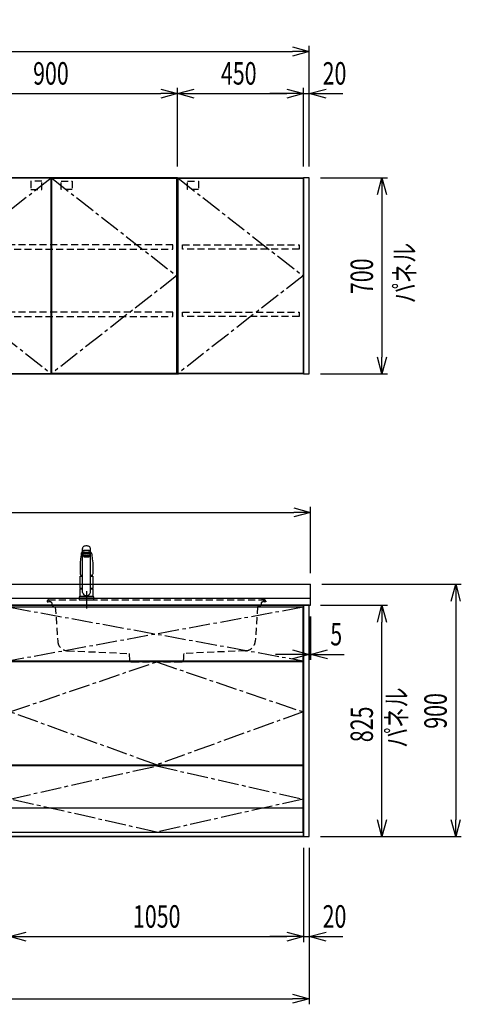
# Model space of a CAD drawing. Extents: x -4495 to 19780, y 852 to 13767.
# Drawn here: x 11737 to 13313, y 5852 to 9363 of the extents above; entities that cross this region are included whole.
import ezdxf

# ---------------------------------------------------------------- set-up
doc = ezdxf.new("R2010")
doc.units = 0
doc.header["$LTSCALE"] = 100
doc.header["$PDMODE"] = 3
for name, pattern in [('CENTER2', [1.125, 0.75, -0.125, 0.125, -0.125]), ('CONTINUOUS-F', [0]), ('HIDDEN', [0.375, 0.25, -0.125]), ('PHANTOM', [2.5, 1.25, -0.25, 0.25, -0.25, 0.25, -0.25])]:
    doc.linetypes.add(name, pattern=pattern)
doc.layers.get('0').update_dxf_attribs({"linetype": 'CONTINUOUS'})
doc.layers.get('DEFPOINTS').update_dxf_attribs({"linetype": 'CONTINUOUS'})
for name, color, linetype in [('CEN', 2, 'CENTER2'), ('DIM', 1, 'CONTINUOUS'), ('DIMTEXT', 7, 'CONTINUOUS'), ('HID', 3, 'HIDDEN'), ('THN', 4, 'CONTINUOUS')]:
    doc.layers.add(name, color=color, linetype=linetype)
doc.styles.get("Standard").update_dxf_attribs({"font": 'TXT.shx', "width": 0.7, "bigfont": 'BIGFONT.shx'})
doc.dimstyles.get("Standard").update_dxf_attribs({"dimscale": 40, "dimtxt": 2, "dimasz": 1.5, "dimexe": 0.5, "dimexo": 1, "dimgap": 0.8, "dimtad": 1, "dimblk": 'OPEN30', "dimcen": 0, "dimclrd": 1, "dimclre": 1, "dimclrt": 7, "dimazin": 3, "dimtm": 0.5, "dimtfac": 1, "dimtmove": 0, "dimatfit": 3})

# ---------------------------------------------------------------- blocks, each defined once
blk = doc.blocks.new('_OPEN30')
at = {"color": 0, "linetype": 'BYBLOCK'}
for p, q in [((-1, 0.268), (0, 0)), ((0, 0), (-1, -0.268)), ((0, 0), (-1, 0))]:
    blk.add_line(p, q, dxfattribs=at)
blk = doc.blocks.new('*D64')
at = {"layer": 'DEFPOINTS', "color": 0}
for p in [(12300, 9100), (11400, 8800), (12300, 8800)]:
    blk.add_point(p, dxfattribs=at)
at = {"layer": 'DIM', "color": 1}
for p, q in [((11400, 8840), (11400, 9120)), ((11460, 9100), (12240, 9100)), ((12300, 8840), (12300, 9120))]:
    blk.add_line(p, q, dxfattribs=at)
at = {"layer": 'DIM', "color": 1, "xscale": 60, "yscale": 60, "zscale": 60, "rotation": 180}
blk.add_blockref('_OPEN30', (11400, 9100), dxfattribs=at)
at = {"layer": 'DIM', "color": 1, "xscale": 60, "yscale": 60, "zscale": 60}
blk.add_blockref('_OPEN30', (12300, 9100), dxfattribs=at)
at = {"layer": 'DIM', "color": 7, "linetype": 'CONTINUOUS', "width": 0.7}
blk.add_text('900', height=80, dxfattribs=at).set_placement((11784.7, 9132))
blk = doc.blocks.new('ｳｫｰﾙ_W900_H700_D375_2015')
for points in [[(451, -700), (897, -700), (900, -700), (900, 0), (0, 0), (0, -700), (3, -700), (449, -700)], [(449, -700), (451, -700)]]:
    blk.add_lwpolyline(points)
at = {"layer": 'CEN'}
for points in [[(449, -2), (3, -350), (449, -698)], [(451, -2), (897, -350), (451, -698)]]:
    blk.add_lwpolyline(points, dxfattribs=at)
at = {"layer": 'HID'}
for points in [[(415.275, -12.5), (376.225, -12.5), (376.225, -42.45), (415.275, -42.45)], [(484.725, -12.5), (523.775, -12.5), (523.775, -42.45), (484.725, -42.45)], [(883, -240), (17, -240), (17, -255), (883, -255)], [(883, -480), (17, -480), (17, -495), (883, -495)]]:
    blk.add_lwpolyline(points, close=True, dxfattribs=at)
at = {"layer": 'THN'}
for points in [[(3, -2), (3, -698), (449, -698), (449, -2)], [(897, -2), (897, -698), (451, -698), (451, -2)]]:
    blk.add_lwpolyline(points, close=True, dxfattribs=at)
blk = doc.blocks.new('ｳｫｰﾙR_W450_H700_D375_2015')
blk.add_lwpolyline([(0, -700), (3, -700), (0, -700), (0, 0), (450, 0), (450, -700), (447, -700), (1, -700)])
at = {"layer": 'CEN'}
blk.add_lwpolyline([(2, -2), (448, -350), (2, -698)], dxfattribs=at)
at = {"layer": 'HID'}
for points in [[(35.725, -12.5), (74.775, -12.5), (74.775, -42.45), (35.725, -42.45)], [(18, -240), (434, -240), (434, -255), (18, -255)], [(18, -480), (434, -480), (434, -495), (18, -495)]]:
    blk.add_lwpolyline(points, close=True, dxfattribs=at)
at = {"layer": 'THN'}
blk.add_lwpolyline([(448, -2), (448, -698), (2, -698), (2, -2)], close=True, dxfattribs=at)
blk = doc.blocks.new('*D65')
at = {"layer": 'DEFPOINTS', "color": 0}
for p in [(12750, 9100), (12300, 8800), (12750, 8800)]:
    blk.add_point(p, dxfattribs=at)
at = {"layer": 'DIM', "color": 1}
for p, q in [((12300, 8840), (12300, 9120)), ((12360, 9100), (12690, 9100)), ((12750, 8840), (12750, 9120))]:
    blk.add_line(p, q, dxfattribs=at)
at = {"layer": 'DIM', "color": 1, "xscale": 60, "yscale": 60, "zscale": 60, "rotation": 180}
blk.add_blockref('_OPEN30', (12300, 9100), dxfattribs=at)
at = {"layer": 'DIM', "color": 1, "xscale": 60, "yscale": 60, "zscale": 60}
blk.add_blockref('_OPEN30', (12750, 9100), dxfattribs=at)
at = {"layer": 'DIM', "color": 7, "linetype": 'CONTINUOUS', "width": 0.7}
blk.add_text('450', height=80, dxfattribs=at).set_placement((12455, 9132))
blk = doc.blocks.new('*D77')
at = {"layer": 'DEFPOINTS', "color": 0}
for p in [(11700, 6455.7), (12750, 6450), (12750, 6093.5)]:
    blk.add_point(p, dxfattribs=at)
at = {"layer": 'DIM', "color": 1}
for p, q in [((11700, 6415.7), (11700, 6073.5)), ((12750, 6410), (12750, 6073.5)), ((11760, 6093.5), (12690, 6093.5))]:
    blk.add_line(p, q, dxfattribs=at)
at = {"layer": 'DIM', "color": 1, "xscale": 60, "yscale": 60, "zscale": 60, "rotation": 180}
blk.add_blockref('_OPEN30', (11700, 6093.5), dxfattribs=at)
at = {"layer": 'DIM', "color": 1, "xscale": 60, "yscale": 60, "zscale": 60}
blk.add_blockref('_OPEN30', (12750, 6093.5), dxfattribs=at)
at = {"layer": 'DIM', "color": 7, "linetype": 'CONTINUOUS', "width": 0.7}
blk.add_text('1050', height=80, dxfattribs=at).set_placement((12141, 6125.5))
blk = doc.blocks.new('A$C08235C28')
for p, q in [((0, 0), (0, 825)), ((1050, 825), (0, 825)), ((1050, 0), (1050, 825)), ((15, 627), (15, 623)), ((1035, 623), (1035, 627)), ((15, 252), (15, 256)), ((1035, 252), (1035, 256)), ((1035, 256), (1035, 252)), ((2, 151), (0, 151)), ((1050, 0), (0, 0))]:
    blk.add_line(p, q)
at = {"layer": 'CEN'}
for p, q in [((2, 818), (1048, 627)), ((1048, 818), (2, 627))]:
    blk.add_line(p, q, dxfattribs=at)
for points in [[(525, 623), (1048, 445), (525, 256), (2, 445)], [(525.1, 252), (1048, 134), (525.1, 16), (2, 134)]]:
    blk.add_lwpolyline(points, close=True, dxfattribs=at)
at = {"layer": 'THN'}
blk.add_line((1048, 102), (2, 102), dxfattribs=at)
for points in [[(2, 627), (1048, 627), (1048, 818), (2, 818)], [(1048, 256), (1048, 623), (2, 623), (2, 256)], [(1048, 16), (1048, 252), (2, 252), (2, 16)]]:
    blk.add_lwpolyline(points, close=True, dxfattribs=at)
blk = doc.blocks.new('*D156')
at = {"layer": 'DEFPOINTS', "color": 0}
for p in [(12770, 9250), (10200, 8800), (12770, 8800)]:
    blk.add_point(p, dxfattribs=at)
at = {"layer": 'DIM', "color": 1}
for p, q in [((10200, 8840), (10200, 9270)), ((10260, 9250), (12710, 9250)), ((12770, 8840), (12770, 9270))]:
    blk.add_line(p, q, dxfattribs=at)
at = {"layer": 'DIM', "color": 1, "xscale": 60, "yscale": 60, "zscale": 60, "rotation": 180}
blk.add_blockref('_OPEN30', (10200, 9250), dxfattribs=at)
at = {"layer": 'DIM', "color": 1, "xscale": 60, "yscale": 60, "zscale": 60}
blk.add_blockref('_OPEN30', (12770, 9250), dxfattribs=at)
at = {"layer": 'DIM', "color": 7, "linetype": 'CONTINUOUS', "width": 0.7}
blk.add_text('2570', height=80, dxfattribs=at).set_placement((11387, 9282))
blk = doc.blocks.new('*D157')
at = {"layer": 'DEFPOINTS', "color": 0}
for p in [(12770, 8800), (12770, 8100), (13029.6, 8100)]:
    blk.add_point(p, dxfattribs=at)
at = {"layer": 'DIM', "color": 1}
for p, q in [((12810, 8800), (13049.6, 8800)), ((13029.6, 8740), (13029.6, 8160)), ((12810, 8100), (13049.6, 8100))]:
    blk.add_line(p, q, dxfattribs=at)
at = {"layer": 'DIM', "color": 1, "xscale": 60, "yscale": 60, "zscale": 60}
for p, rotation in [((13029.6, 8800), 90), ((13029.6, 8100), 270)]:
    blk.add_blockref('_OPEN30', p, dxfattribs=dict(at, rotation=rotation))
at = {"layer": 'DIM', "color": 7, "linetype": 'CONTINUOUS', "width": 0.7}
blk.add_text('700', height=80, rotation=90, dxfattribs=at).set_placement((12997.6, 8384.7))
blk = doc.blocks.new('*D158')
at = {"layer": 'DEFPOINTS', "color": 0}
for p in [(12770, 9100), (12750, 8800), (12770, 8800)]:
    blk.add_point(p, dxfattribs=at)
at = {"layer": 'DIM', "color": 1}
for p, q in [((12690, 9100), (12630, 9100)), ((12750, 8840), (12750, 9120)), ((12750, 9100), (12770, 9100)), ((12770, 8840), (12770, 9120)), ((12830, 9100), (12890, 9100))]:
    blk.add_line(p, q, dxfattribs=at)
at = {"layer": 'DIM', "color": 1, "xscale": 60, "yscale": 60, "zscale": 60}
blk.add_blockref('_OPEN30', (12750, 9100), dxfattribs=at)
at = {"layer": 'DIM', "color": 1, "xscale": 60, "yscale": 60, "zscale": 60, "rotation": 180}
blk.add_blockref('_OPEN30', (12770, 9100), dxfattribs=at)
at = {"layer": 'DIM', "color": 7, "linetype": 'CONTINUOUS', "width": 0.7}
blk.add_text('20', height=80, dxfattribs=at).set_placement((12818, 9132))
blk = doc.blocks.new('*D166')
at = {"layer": 'DEFPOINTS', "color": 0}
for p in [(12770, 7275), (12775, 7275), (12775, 7100)]:
    blk.add_point(p, dxfattribs=at)
at = {"layer": 'DIM', "color": 1}
for p, q in [((12770, 7235), (12770, 7080)), ((12775, 7235), (12775, 7080)), ((12710, 7100), (12650, 7100)), ((12770, 7100), (12775, 7100)), ((12835, 7100), (12895, 7100))]:
    blk.add_line(p, q, dxfattribs=at)
at = {"layer": 'DIM', "color": 1, "xscale": 60, "yscale": 60, "zscale": 60}
blk.add_blockref('_OPEN30', (12770, 7100), dxfattribs=at)
at = {"layer": 'DIM', "color": 1, "xscale": 60, "yscale": 60, "zscale": 60, "rotation": 180}
blk.add_blockref('_OPEN30', (12775, 7100), dxfattribs=at)
at = {"layer": 'DIM', "color": 7, "linetype": 'CONTINUOUS', "width": 0.7}
blk.add_text('5', height=80, dxfattribs=at).set_placement((12845.3, 7132))
blk = doc.blocks.new('*D167')
at = {"layer": 'DEFPOINTS', "color": 0}
for p in [(12770, 7275), (13029.6, 7275), (12770, 6450)]:
    blk.add_point(p, dxfattribs=at)
at = {"layer": 'DIM', "color": 1}
for p, q in [((12810, 7275), (13049.6, 7275)), ((13029.6, 6510), (13029.6, 7215)), ((12810, 6450), (13049.6, 6450))]:
    blk.add_line(p, q, dxfattribs=at)
at = {"layer": 'DIM', "color": 1, "xscale": 60, "yscale": 60, "zscale": 60}
for p, rotation in [((13029.6, 7275), 90), ((13029.6, 6450), 270)]:
    blk.add_blockref('_OPEN30', p, dxfattribs=dict(at, rotation=rotation))
at = {"layer": 'DIM', "color": 7, "linetype": 'CONTINUOUS', "width": 0.7}
blk.add_text('825', height=80, rotation=90, dxfattribs=at).set_placement((12997.6, 6786.8))
blk = doc.blocks.new('*D168')
at = {"color": 1}
for p, q in [((12815, 7350), (13312.9, 7350)), ((13292.9, 7290), (13292.9, 6510)), ((12810, 6450), (13312.9, 6450))]:
    blk.add_line(p, q, dxfattribs=at)
at = {"layer": 'DEFPOINTS', "color": 0}
for p in [(12775, 7350), (12770, 6450), (13292.9, 6450)]:
    blk.add_point(p, dxfattribs=at)
at = {"color": 1, "xscale": 60, "yscale": 60, "zscale": 60}
for p, rotation in [((13292.9, 7350), 90), ((13292.9, 6450), 270)]:
    blk.add_blockref('_OPEN30', p, dxfattribs=dict(at, rotation=rotation))
at = {"color": 7, "linetype": 'CONTINUOUS', "width": 0.7}
blk.add_text('900', height=80, rotation=90, dxfattribs=at).set_placement((13260.9, 6834.7))
blk = doc.blocks.new('*D169')
at = {"color": 1}
for p, q in [((12750, 6410), (12750, 6073.5)), ((12770, 6410), (12770, 6073.5)), ((12690, 6093.5), (12630, 6093.5)), ((12750, 6093.5), (12770, 6093.5)), ((12830, 6093.5), (12890, 6093.5))]:
    blk.add_line(p, q, dxfattribs=at)
at = {"layer": 'DEFPOINTS', "color": 0}
for p in [(12750, 6450), (12770, 6450), (12770, 6093.5)]:
    blk.add_point(p, dxfattribs=at)
at = {"color": 1, "xscale": 60, "yscale": 60, "zscale": 60}
blk.add_blockref('_OPEN30', (12750, 6093.5), dxfattribs=at)
at = {"color": 1, "xscale": 60, "yscale": 60, "zscale": 60, "rotation": 180}
blk.add_blockref('_OPEN30', (12770, 6093.5), dxfattribs=at)
at = {"color": 7, "linetype": 'CONTINUOUS', "width": 0.7}
blk.add_text('20', height=80, dxfattribs=at).set_placement((12818, 6125.5))
blk = doc.blocks.new('*D262')
at = {"color": 1}
for p, q in [((10200, 7390), (10200, 7626.2)), ((12775, 7390), (12775, 7626.2)), ((10260, 7606.2), (12715, 7606.2))]:
    blk.add_line(p, q, dxfattribs=at)
at = {"layer": 'DEFPOINTS', "color": 0}
for p in [(12775, 7606.2), (10200, 7350), (12775, 7350)]:
    blk.add_point(p, dxfattribs=at)
at = {"color": 1, "xscale": 60, "yscale": 60, "zscale": 60, "rotation": 180}
blk.add_blockref('_OPEN30', (10200, 7606.2), dxfattribs=at)
at = {"color": 1, "xscale": 60, "yscale": 60, "zscale": 60}
blk.add_blockref('_OPEN30', (12775, 7606.2), dxfattribs=at)
at = {"color": 7, "linetype": 'CONTINUOUS', "width": 0.7}
blk.add_text('2575', height=80, dxfattribs=at).set_placement((11383.8, 7638.2))
blk = doc.blocks.new('*D263')
at = {"color": 1}
for p, q in [((10200, 6410), (10200, 5852.1)), ((12770, 6410), (12770, 5852.1)), ((10260, 5872.1), (12710, 5872.1))]:
    blk.add_line(p, q, dxfattribs=at)
at = {"layer": 'DEFPOINTS', "color": 0}
for p in [(10200, 6450), (12770, 6450), (12770, 5872.1)]:
    blk.add_point(p, dxfattribs=at)
at = {"color": 1, "xscale": 60, "yscale": 60, "zscale": 60, "rotation": 180}
blk.add_blockref('_OPEN30', (10200, 5872.1), dxfattribs=at)
at = {"color": 1, "xscale": 60, "yscale": 60, "zscale": 60}
blk.add_blockref('_OPEN30', (12770, 5872.1), dxfattribs=at)
at = {"color": 7, "linetype": 'CONTINUOUS', "width": 0.7}
blk.add_text('2570', height=80, dxfattribs=at).set_placement((11387, 5904.1))
blk = doc.blocks.new('KM5011TEC_正面_')
for p, q in [((-14, 26.1), (-14, 184)), ((14, 26.1), (14, 184)), ((-18.1, 167.9), (-18.2, 167.5)), ((-18.1, 167.5), (-18.2, 167.4)), ((-13.5, 173.4), (-13.5, 166.9)), ((-13.5, 166.9), (-12, 163.9)), ((-12, 157.4), (-12, 163.9)), ((-11, 155.5), (-12, 157.4)), ((-11, 174.9), (-11, 174.8)), ((-11, 174.2), (-11, 174.9)), ((-9.4, 154.8), (-9.4, 155.8)), ((9.3, 154.8), (9.3, 155.8)), ((11, 174.2), (11, 174.9)), ((12, 157.4), (11, 155.5)), ((12, 163.9), (13.5, 166.9)), ((12, 163.9), (12, 157.4)), ((13.5, 166.9), (13.5, 173.4)), ((18.1, 167.5), (18.2, 167.4)), ((-22.5, 132.1), (-22.5, 132)), ((-22.5, 132), (-22.5, 129.9)), ((22.5, 132.3), (22.5, 130.2)), ((22.5, 132), (22.5, 132.1)), ((22.5, 132.1), (22.5, 132)), ((22.5, 132), (22.5, 129.9)), ((-22.5, 41.8), (-22.5, 84.6)), ((-22, 85), (-14, 85)), ((14, 85), (22, 85)), ((22.5, 84.6), (22.5, 41.8)), ((-22.5, 41.8), (-22.2, 41.5)), ((-22.5, 41.8), (-14, 41.8)), ((-22.2, 40.5), (-22.5, 40.2)), ((-22.5, 12.8), (-22.5, 40.2)), ((-22.2, 41.5), (-14, 41.5)), ((-14, 40.5), (-22.2, 40.5)), ((-19.6, 41.5), (-19.6, 40.5)), ((14, 41.8), (22.5, 41.8)), ((14, 41.5), (22.2, 41.5)), ((22.2, 40.5), (14, 40.5)), ((19.5, 41.5), (19.5, 40.5)), ((22.2, 41.5), (22.5, 41.8)), ((22.2, 40.5), (22.5, 40.2)), ((22.5, 40.2), (22.5, 12.8)), ((-26, 0), (26, 0)), ((-24, 12), (24, 12)), ((-22.2, 12.5), (-22.5, 12.8)), ((-22.5, 12), (-22.5, 12.5)), ((22.5, 12.5), (-22.5, 12.5)), ((22.5, 12), (-22.5, 12)), ((22.5, 12.5), (0, 12.5)), ((22.5, 12.8), (22.2, 12.5)), ((22.5, 12.5), (22.5, 12))]:
    blk.add_line(p, q)
at = {"linetype": 'CONTINUOUS'}
for p, q in [((-22.5, 40.2), (-14, 40.2)), ((14, 40.2), (22.5, 40.2)), ((-22.5, 12.8), (22.5, 12.8)), ((-22.2, 12.5), (22.2, 12.5))]:
    blk.add_line(p, q, dxfattribs=at)
at = {"linetype": 'CONTINUOUS-F'}
for p, q in [((-26, 10), (-26, 0)), ((26, 0), (26, 10))]:
    blk.add_line(p, q, dxfattribs=at)
for points in [[(14, 184), (13.7, 185.8), (12.9, 187.5), (11.6, 189.1), (9.9, 190.4), (7.8, 191.6), (5.4, 192.4), (2.7, 192.9), (0, 193.1), (-2.7, 192.9), (-5.4, 192.4), (-7.8, 191.6), (-9.9, 190.4), (-11.6, 189.1), (-12.9, 187.5), (-13.7, 185.8), (-14, 184)], [(11.7, 174.1), (13, 174.3), (13.8, 174.6), (14, 174.9), (13.7, 175.2), (12.9, 175.4), (11.6, 175.7), (9.9, 175.9), (7.7, 176.1), (5.3, 176.2), (2.7, 176.3), (0, 176.3), (-2.7, 176.3), (-5.3, 176.2), (-7.7, 176.1), (-9.9, 175.9), (-11.6, 175.7), (-12.9, 175.4), (-13.7, 175.2), (-14, 174.9), (-13.8, 174.6), (-13, 174.3), (-11.7, 174.1)], [(11, 174.9), (10.8, 175.1), (10.2, 175.3), (9.1, 175.5), (7.8, 175.7), (6.1, 175.8), (4.2, 175.9), (2.1, 176), (0, 176), (-2.1, 176), (-4.2, 175.9), (-6.1, 175.8), (-7.8, 175.7), (-9.1, 175.5), (-10.2, 175.3), (-10.8, 175.1), (-11, 174.9)], [(13.5, 173.4), (13.2, 173.6), (12.5, 173.9), (11.2, 174.1), (9.5, 174.4), (7.5, 174.5), (5.2, 174.7), (2.6, 174.7), (0, 174.8), (-2.6, 174.7), (-5.2, 174.7), (-7.5, 174.5), (-9.5, 174.4), (-11.2, 174.1), (-12.5, 173.9), (-13.2, 173.6), (-13.5, 173.4)], [(12, 163.9), (11.8, 164.2), (11.1, 164.4), (10, 164.6), (8.5, 164.8), (6.7, 165), (4.6, 165.1), (2.3, 165.1), (0, 165.2), (-2.3, 165.1), (-4.6, 165.1), (-6.7, 165), (-8.5, 164.8), (-10, 164.6), (-11.1, 164.4), (-11.8, 164.2), (-12, 163.9)], [(12, 157.4), (11.8, 157.7), (11.1, 157.9), (10, 158.1), (8.5, 158.3), (6.7, 158.5), (4.6, 158.6), (2.3, 158.7), (0, 158.7), (-2.3, 158.7), (-4.6, 158.6), (-6.7, 158.5), (-8.5, 158.3), (-10, 158.1), (-11.1, 157.9), (-11.8, 157.7), (-12, 157.4)], [(11, 155.5), (10.8, 155.7), (10.2, 155.9), (9.1, 156.1), (7.8, 156.3), (6.1, 156.4), (4.2, 156.5), (2.1, 156.6), (0, 156.6), (-2.1, 156.6), (-4.2, 156.5), (-6.1, 156.4), (-7.8, 156.3), (-9.1, 156.1), (-10.2, 155.9), (-10.8, 155.7), (-11, 155.5)], [(-11, 155.5), (-10.8, 155.2), (-10.3, 155), (-9.4, 154.9)], [(9.3, 155.1), (9.9, 155.3), (10, 155.5), (9.8, 155.7), (9.2, 155.9), (8.2, 156.1), (7, 156.2), (5.5, 156.3), (3.8, 156.4), (1.9, 156.5), (0, 156.5), (-1.9, 156.5), (-3.8, 156.4), (-5.5, 156.3), (-7, 156.2), (-8.2, 156.1), (-9.2, 155.9), (-9.8, 155.7), (-10, 155.5), (-9.9, 155.3), (-9.4, 155.1)], [(9.3, 154.8), (9.2, 155), (8.6, 155.1), (7.8, 155.3), (6.6, 155.5), (5.2, 155.6), (3.6, 155.7), (1.8, 155.7), (0, 155.7), (-1.8, 155.7), (-3.6, 155.7), (-5.2, 155.6), (-6.6, 155.5), (-7.8, 155.3), (-8.6, 155.1), (-9.2, 155), (-9.4, 154.8)], [(9.3, 154.9), (10.3, 155), (10.8, 155.2), (11, 155.5)]]:
    blk.add_lwpolyline(points)
at = {"flags": 128}
for points in [[(-18.2, 167.4), (-19, 161), (-20.7, 146.6), (-22.5, 132.3)], [(-14, 169.7), (-14.3, 169.6), (-15.1, 169.5), (-15.8, 169.4), (-16.5, 169.2), (-17.1, 168.9), (-17.6, 168.6), (-17.9, 168.2), (-18.1, 167.9)], [(18.1, 167.9), (18, 168), (17.8, 168.4), (17.4, 168.7), (17, 169), (16.3, 169.2), (15.7, 169.4), (14.9, 169.6), (14.1, 169.7), (14, 169.7)], [(18.2, 167.5), (18.1, 167.7), (18.1, 167.9)], [(18.2, 167.4), (19, 161), (20.7, 146.6), (22.5, 132.3)], [(-22.5, 132.4), (-22.5, 132.3), (-22.5, 132.1)], [(-22.5, 132.3), (-22.5, 132.2), (-22.5, 132.1)], [(22.5, 132.1), (22.5, 132.2), (22.5, 132.4)], [(22.5, 132.3), (22.5, 132.2), (22.5, 132.1)], [(-21.4, 89.5), (-21, 89.2), (-20.4, 88.9), (-19.6, 88.6), (-18.7, 88.4), (-17.6, 88.3), (-16.4, 88.1), (-15.2, 88), (-14, 88)], [(14, 88), (14.3, 88), (15.6, 88.1), (16.8, 88.2), (17.9, 88.3), (18.9, 88.5), (19.8, 88.7), (20.6, 89), (21.2, 89.3)]]:
    blk.add_lwpolyline(points, dxfattribs=at)
at = {"linetype": 'CONTINUOUS'}
blk.add_lwpolyline([(13.5, 166.9), (13.2, 167.2), (12.5, 167.4), (11.2, 167.7), (9.5, 167.9), (7.5, 168.1), (5.2, 168.2), (2.6, 168.3), (0, 168.3), (-2.6, 168.3), (-5.2, 168.2), (-7.5, 168.1), (-9.5, 167.9), (-11.2, 167.7), (-12.5, 167.4), (-13.2, 167.2), (-13.5, 166.9)], dxfattribs=at)
for points in [[(9.3, 154.8), (9.2, 155), (8.6, 155.1), (7.8, 155.3), (6.6, 155.5), (5.2, 155.6), (3.6, 155.7), (1.8, 155.7), (0, 155.7), (-1.8, 155.7), (-3.6, 155.7), (-5.2, 155.6), (-6.6, 155.5), (-7.8, 155.3), (-8.6, 155.1), (-9.2, 155), (-9.4, 154.8), (-9.2, 154.6), (-8.6, 154.4), (-7.8, 154.2), (-6.6, 154.1), (-5.2, 153.9), (-3.6, 153.9), (-1.8, 153.8), (0, 153.8), (1.8, 153.8), (3.6, 153.9), (5.2, 153.9), (6.6, 154.1), (7.8, 154.2), (8.6, 154.4), (9.2, 154.6)], [(-8, 154.8), (-7.8, 154.6), (-7.4, 154.4), (-6.7, 154.3), (-5.7, 154.2), (-4.4, 154.1), (-3.1, 154), (-1.6, 153.9), (0, 153.9), (1.6, 153.9), (3.1, 154), (4.4, 154.1), (5.7, 154.2), (6.7, 154.3), (7.4, 154.4), (7.8, 154.6), (8, 154.8), (7.8, 154.9), (7.4, 155.1), (6.7, 155.2), (5.7, 155.4), (4.4, 155.5), (3.1, 155.5), (1.6, 155.6), (0, 155.6), (-1.6, 155.6), (-3.1, 155.5), (-4.4, 155.5), (-5.7, 155.4), (-6.7, 155.2), (-7.4, 155.1), (-7.8, 154.9)]]:
    blk.add_lwpolyline(points, close=True)
for points in [[(-22.5, 129.9, 0), (-22.5, 128.3, 0), (-22.5, 126.7, 0), (-22.5, 125.1, 0), (-22.5, 123.5, 0), (-22.5, 121.9, 0), (-22.5, 120.3, 0), (-22.5, 118.7, 0), (-22.5, 117.1, 0), (-22.5, 115.5, 0), (-22.5, 113.9, 0), (-22.5, 112.3, 0), (-22.5, 110.7, 0), (-22.5, 109.1, 0), (-22.5, 107.5, 0), (-22.5, 105.9, 0), (-22.5, 104.3, 0), (-22.5, 102.7, 0), (-22.5, 101.1, 0), (-22.5, 99.5, 0), (-22.5, 97.9, 0), (-22.5, 96.3, 0), (-22.5, 94.7, 0), (-22.5, 93.1, 0), (-22.5, 91.5, 0)], [(22.5, 129.9, 0), (22.5, 128.3, 0), (22.5, 126.7, 0), (22.5, 125.1, 0), (22.5, 123.5, 0), (22.5, 121.9, 0), (22.5, 120.3, 0), (22.5, 118.7, 0), (22.5, 117.1, 0), (22.5, 115.5, 0), (22.5, 113.9, 0), (22.5, 112.3, 0), (22.5, 110.7, 0), (22.5, 109.1, 0), (22.5, 107.5, 0), (22.5, 105.9, 0), (22.5, 104.3, 0), (22.5, 102.7, 0), (22.5, 101.1, 0), (22.5, 99.5, 0), (22.5, 97.9, 0), (22.5, 96.3, 0), (22.5, 94.7, 0), (22.5, 93.1, 0), (22.5, 91.5, 0)]]:
    blk.add_polyline3d(points)
for centre, radius, start, end in [((-19.8, 91.6), 2.65, 184.1228, 232.757), ((-22, 84.6), 0.5, 90, 180), ((-3.4, 85), 17.1, 167.3462, 180), ((3.4, 85), 17.1, 0, 12.6571), ((19.8, 91.6), 2.71, 306.4835, 355.6449), ((22, 84.6), 0.5, 0, 90), ((0, 30.2), 14.6, 196.2257, 270), ((0, 30.2), 14.6, 270, 343.7743)]:
    blk.add_arc(centre, radius, start, end)
at = {"linetype": 'PHANTOM'}
for centre, start, end in [((-24, 10), 90, 180), ((24, 10), 0, 90)]:
    blk.add_arc(centre, 2, start, end, dxfattribs=at)
at = {"layer": 'CEN'}
blk.add_line((0, 31), (0, -31), dxfattribs=at)
blk = doc.blocks.new('A$C56FF6C1C')
at = {"layer": 'HID'}
for p, q in [((-385.8, 0), (385.8, 0)), ((-384.1, 0), (-375, 0)), ((384.1, 0), (375, 0)), ((-389.8, -3.8), (-390, -7)), ((-390, -7), (-386.7, -7)), ((-378, -6.5), (-379.2, -6.5)), ((-375.7, -7.6), (-373.9, -10.4)), ((-374, -10.3), (-373.5, -15.9)), ((-364.7, -24.2), (-361.1, -24.3)), ((-361.1, -24.3), (-352.5, -147.6)), ((361.1, -24.3), (352.5, -147.6)), ((364.7, -24.2), (361.1, -24.3)), ((374, -10.3), (373.5, -15.9)), ((375.7, -7.6), (373.9, -10.4)), ((378, -6.5), (379.2, -6.5)), ((390, -7), (386.7, -7)), ((389.8, -3.8), (390, -7)), ((-318.1, -181.1), (-97.4, -190.7)), ((-97.4, -190.7), (-97, -195.4)), ((-97, -195.1), (-96.6, -212.2)), ((97, -195.1), (96.6, -212.2)), ((97.4, -190.7), (97, -195.4)), ((318.1, -181.1), (97.4, -190.7)), ((-87.3, -221), (87.6, -221))]:
    blk.add_line(p, q, dxfattribs=at)
for centre, radius, start, end in [((-385.8, -4), 4, 90, 177), ((-386.7, -5), 2, 270, 326.251), ((-383, -7.5), 2.5, 46.6582, 146.251), ((-379.2, -3.5), 3, 226.6582, 270), ((-378, -9.5), 3, 39.8056, 90), ((-364.6, -15.2), 9, 184.1736, 269), ((364.6, -15.2), 9, 271, 355.8264), ((378, -9.5), 3, 90, 140.1944), ((379.2, -3.5), 3, 270, 313.3418), ((383, -7.5), 2.5, 33.749, 133.3418), ((386.7, -5), 2, 213.749, 270), ((385.8, -4), 4, 3, 90), ((-316.6, -145.1), 36, 184, 267.5), ((316.6, -145.1), 36, 272.5, 356), ((-87.6, -212), 9, 181.5773, 270), ((87.6, -212), 9, 270, 358.4227)]:
    blk.add_arc(centre, radius, start, end, dxfattribs=at)

msp = doc.modelspace()

# ---------------------------------------------------------------- linework, layer by layer
for p, q in [((10200, 7350), (12775, 7350)), ((12775, 7275), (12775, 7350)), ((10200, 7300), (12775, 7300)), ((10200, 7275), (12775, 7275)), ((10200, 6450), (12750, 6450))]:
    msp.add_line(p, q)
for points in [[(12770, 8800), (12750, 8800), (12750, 8100), (12770, 8100)], [(12750, 6450), (12770, 6450), (12770, 7275), (12750, 7275)]]:
    msp.add_lwpolyline(points, close=True)

# ---------------------------------------------------------------- block references
for name, p in [('ｳｫｰﾙ_W900_H700_D375_2015', (11400, 8800)), ('ｳｫｰﾙR_W450_H700_D375_2015', (12300, 8800)), ('KM5011TEC_正面_', (11975, 7294)), ('A$C08235C28', (11700, 6450)), ('A$C56FF6C1C', (12225, 7294))]:
    msp.add_blockref(name, p)

# ---------------------------------------------------------------- texts
at = {"layer": 'DIMTEXT', "linetype": 'CONTINUOUS', "width": 0.7}
for p in [(13147.636, 8352.613), (13119.203, 6767.113)]:
    msp.add_text('パネル', height=75, rotation=90, dxfattribs=at).set_placement(p)

# ---------------------------------------------------------------- dimensions: what is measured, and where the dimension line sits
for base, p1, p2, picture, middle in [((12775, 7606.171), (10200, 7350), (12775, 7350), '*D262', (11487.5, 7678.171)), ((12770, 5872.05), (10200, 6450), (12770, 6450), '*D263', (11485, 5944.05))]:
    dim = msp.add_linear_dim(base=base, p1=p1, p2=p2, dimstyle='STANDARD')
    dim.commit()
    dim.dimension.update_dxf_attribs({"geometry": picture, "text_midpoint": middle})
dim = msp.add_linear_dim(base=(13292.928, 6450), p1=(12775, 7350), p2=(12770, 6450), angle=90, dimstyle='STANDARD')
dim.commit()
dim.dimension.update_dxf_attribs({"geometry": '*D168', "text_midpoint": (13220.928, 6900)})
dim = msp.add_linear_dim(base=(12770, 6093.494), p1=(12750, 6450), p2=(12770, 6450), dimstyle='STANDARD')
dim.commit()
dim.dimension.update_dxf_attribs({"geometry": '*D169', "text_midpoint": (12860, 6093.494), "dimtype": 160})
at = {"layer": 'DIM'}
for base, p1, p2, picture, middle in [((12770, 9250), (10200, 8800), (12770, 8800), '*D156', (11485, 9322)), ((12300, 9100), (11400, 8800), (12300, 8800), '*D64', (11850, 9172)), ((12750, 9100), (12300, 8800), (12750, 8800), '*D65', (12525, 9172)), ((12750, 6093.494), (11700, 6455.708), (12750, 6450), '*D77', (12225, 6165.494))]:
    dim = msp.add_linear_dim(base=base, p1=p1, p2=p2, dimstyle='STANDARD', dxfattribs=at)
    dim.commit()
    dim.dimension.update_dxf_attribs({"geometry": picture, "text_midpoint": middle})
for base, p1, p2, picture, middle in [((12770, 9100), (12750, 8800), (12770, 8800), '*D158', (12860, 9100)), ((12775, 7100), (12770, 7275), (12775, 7275), '*D166', (12865, 7100))]:
    dim = msp.add_linear_dim(base=base, p1=p1, p2=p2, dimstyle='STANDARD', dxfattribs=at)
    dim.commit()
    dim.dimension.update_dxf_attribs({"geometry": picture, "text_midpoint": middle, "dimtype": 160})
for base, p1, p2, picture, middle in [((13029.553, 8100), (12770, 8800), (12770, 8100), '*D157', (12957.553, 8450)), ((13029.553, 7275), (12770, 6450), (12770, 7275), '*D167', (12957.553, 6862.5))]:
    dim = msp.add_linear_dim(base=base, p1=p1, p2=p2, angle=90, dimstyle='STANDARD', dxfattribs=at)
    dim.commit()
    dim.dimension.update_dxf_attribs({"geometry": picture, "text_midpoint": middle})

doc.saveas('drawing.dxf')
